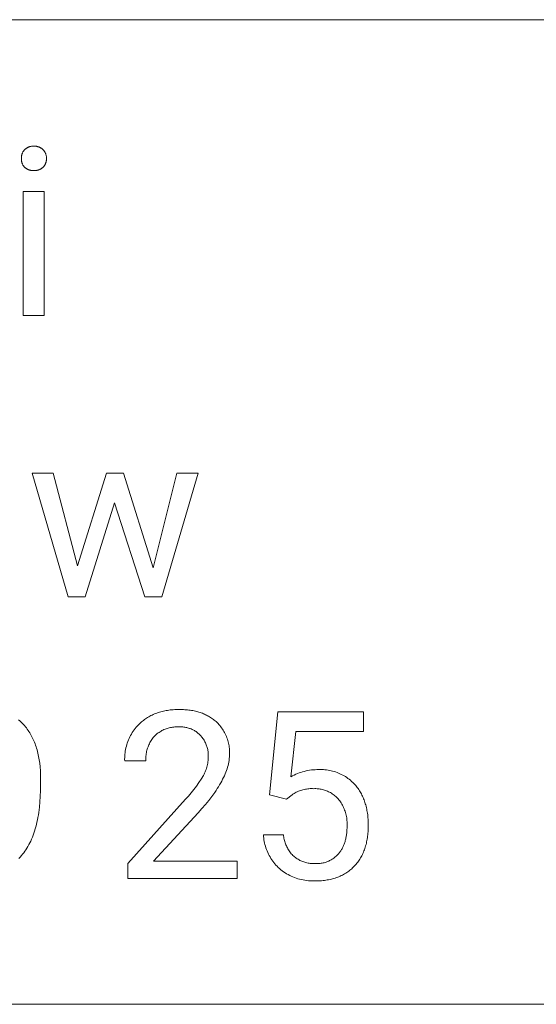
# Model space of a CAD drawing. Units: millimetres. Extents: x -883 to 4299, y -581 to 3039.
# Drawn here: x 3510 to 3662, y -291 to -2 of the extents above; entities that cross this region are included whole.
import ezdxf

# ---------------------------------------------------------------- set-up
doc = ezdxf.new("R2010")
doc.units = ezdxf.units.MM
doc.header["$MEASUREMENT"] = 0
doc.layers.add('Domyślny', color=7, linetype='Continuous', true_color=0x000000)

msp = doc.modelspace()

# ---------------------------------------------------------------- linework, layer by layer
at = {"layer": 'Domyślny', "color": 18, "lineweight": 15, "true_color": 0x000000}
for p, q in [((4294.26, -1.65), (2340.84, -1.65)), ((3511.36, -40.66), (3511.42, -40.55)), ((3511.42, -40.55), (3511.49, -40.44)), ((3511.49, -40.44), (3511.55, -40.33)), ((3511.55, -40.33), (3511.62, -40.23)), ((3511.62, -40.23), (3511.7, -40.12)), ((3511.7, -40.12), (3511.78, -40.02)), ((3511.78, -40.02), (3511.86, -39.93)), ((3511.86, -39.93), (3511.94, -39.84)), ((3511.94, -39.84), (3512.03, -39.76)), ((3512.03, -39.76), (3512.13, -39.68)), ((3512.13, -39.68), (3512.22, -39.6)), ((3512.22, -39.6), (3512.32, -39.53)), ((3512.32, -39.53), (3512.42, -39.46)), ((3512.42, -39.46), (3512.52, -39.4)), ((3512.52, -39.4), (3512.63, -39.33)), ((3512.63, -39.33), (3512.73, -39.28)), ((3512.73, -39.28), (3512.84, -39.22)), ((3512.84, -39.22), (3512.95, -39.17)), ((3512.95, -39.17), (3513.07, -39.12)), ((3513.07, -39.12), (3513.18, -39.08)), ((3513.18, -39.08), (3513.3, -39.04)), ((3513.3, -39.04), (3513.41, -39)), ((3513.41, -39), (3513.53, -38.97)), ((3513.53, -38.97), (3513.65, -38.94)), ((3513.65, -38.94), (3513.77, -38.92)), ((3513.77, -38.92), (3513.89, -38.9)), ((3513.89, -38.9), (3514.01, -38.89)), ((3514.01, -38.89), (3514.13, -38.88)), ((3514.13, -38.88), (3514.25, -38.87)), ((3514.25, -38.87), (3514.37, -38.87)), ((3514.37, -38.87), (3514.5, -38.87)), ((3514.5, -38.87), (3514.62, -38.87)), ((3514.62, -38.87), (3514.74, -38.87)), ((3514.74, -38.87), (3514.86, -38.87)), ((3514.86, -38.87), (3514.98, -38.87)), ((3514.98, -38.87), (3515.11, -38.88)), ((3515.11, -38.88), (3515.23, -38.89)), ((3515.23, -38.89), (3515.35, -38.9)), ((3515.35, -38.9), (3515.47, -38.92)), ((3515.47, -38.92), (3515.59, -38.95)), ((3515.59, -38.95), (3515.71, -38.97)), ((3515.71, -38.97), (3515.82, -39.01)), ((3515.82, -39.01), (3515.94, -39.04)), ((3515.94, -39.04), (3516.06, -39.08)), ((3516.06, -39.08), (3516.17, -39.12)), ((3516.17, -39.12), (3516.28, -39.17)), ((3516.28, -39.17), (3516.39, -39.22)), ((3516.39, -39.22), (3516.5, -39.28)), ((3516.5, -39.28), (3516.61, -39.34)), ((3516.61, -39.34), (3516.71, -39.4)), ((3516.71, -39.4), (3516.82, -39.46)), ((3516.82, -39.46), (3516.92, -39.53)), ((3516.92, -39.53), (3517.01, -39.6)), ((3517.01, -39.6), (3517.11, -39.68)), ((3517.11, -39.68), (3517.2, -39.76)), ((3517.2, -39.76), (3517.29, -39.84)), ((3517.29, -39.84), (3517.38, -39.93)), ((3517.38, -39.93), (3517.46, -40.02)), ((3517.46, -40.02), (3517.54, -40.12)), ((3517.54, -40.12), (3517.62, -40.22)), ((3517.62, -40.22), (3517.69, -40.33)), ((3517.69, -40.33), (3517.76, -40.43)), ((3517.76, -40.43), (3517.83, -40.54)), ((3517.83, -40.54), (3517.89, -40.65)), ((3510.94, -42.23), (3510.95, -42.1)), ((3510.94, -42.35), (3510.94, -42.23)), ((3510.94, -42.48), (3510.94, -42.35)), ((3510.94, -42.61), (3510.94, -42.48)), ((3510.94, -42.73), (3510.94, -42.61)), ((3510.95, -42.86), (3510.94, -42.73)), ((3510.95, -42.1), (3510.96, -41.98)), ((3510.96, -42.98), (3510.95, -42.86)), ((3510.96, -41.98), (3510.98, -41.85)), ((3510.98, -43.11), (3510.96, -42.98)), ((3510.98, -41.85), (3511, -41.73)), ((3511, -43.23), (3510.98, -43.11)), ((3511, -41.73), (3511.02, -41.6)), ((3511.02, -43.35), (3511, -43.23)), ((3511.02, -41.6), (3511.05, -41.48)), ((3511.05, -43.48), (3511.02, -43.35)), ((3511.05, -41.48), (3511.08, -41.36)), ((3511.08, -41.36), (3511.12, -41.24)), ((3511.12, -41.24), (3511.16, -41.12)), ((3511.16, -41.12), (3511.21, -41)), ((3511.21, -41), (3511.25, -40.88)), ((3511.25, -40.88), (3511.31, -40.77)), ((3511.31, -40.77), (3511.36, -40.66)), ((3517.89, -40.65), (3517.95, -40.76)), ((3517.95, -40.76), (3518, -40.88)), ((3518, -40.88), (3518.05, -41)), ((3518.05, -41), (3518.1, -41.11)), ((3518.1, -41.11), (3518.14, -41.23)), ((3518.14, -41.23), (3518.18, -41.35)), ((3518.18, -41.35), (3518.21, -41.48)), ((3518.23, -43.44), (3518.19, -43.55)), ((3518.21, -41.48), (3518.24, -41.6)), ((3518.25, -43.32), (3518.23, -43.44)), ((3518.24, -41.6), (3518.27, -41.72)), ((3518.27, -43.2), (3518.25, -43.32)), ((3518.27, -41.72), (3518.29, -41.85)), ((3518.29, -43.08), (3518.27, -43.2)), ((3518.29, -41.85), (3518.3, -41.97)), ((3518.31, -42.96), (3518.29, -43.08)), ((3518.3, -41.97), (3518.32, -42.1)), ((3518.32, -42.84), (3518.31, -42.96)), ((3518.32, -42.1), (3518.32, -42.23)), ((3518.32, -42.23), (3518.33, -42.35)), ((3518.33, -42.72), (3518.32, -42.84)), ((3518.33, -42.35), (3518.33, -42.48)), ((3518.33, -42.48), (3518.33, -42.6)), ((3518.33, -42.6), (3518.33, -42.72)), ((3511.08, -43.6), (3511.05, -43.48)), ((3511.12, -43.72), (3511.08, -43.6)), ((3511.16, -43.84), (3511.12, -43.72)), ((3511.2, -43.95), (3511.16, -43.84)), ((3511.25, -44.07), (3511.2, -43.95)), ((3511.3, -44.18), (3511.25, -44.07)), ((3511.36, -44.3), (3511.3, -44.18)), ((3511.42, -44.41), (3511.36, -44.3)), ((3511.48, -44.51), (3511.42, -44.41)), ((3511.55, -44.62), (3511.48, -44.51)), ((3511.62, -44.72), (3511.55, -44.62)), ((3511.7, -44.82), (3511.62, -44.72)), ((3511.78, -44.92), (3511.7, -44.82)), ((3511.86, -45.02), (3511.78, -44.92)), ((3511.95, -45.1), (3511.86, -45.02)), ((3512.04, -45.18), (3511.95, -45.1)), ((3512.13, -45.26), (3512.04, -45.18)), ((3512.23, -45.33), (3512.13, -45.26)), ((3512.33, -45.4), (3512.23, -45.33)), ((3512.43, -45.47), (3512.33, -45.4)), ((3512.53, -45.53), (3512.43, -45.47)), ((3512.63, -45.59), (3512.53, -45.53)), ((3512.74, -45.65), (3512.63, -45.59)), ((3512.85, -45.7), (3512.74, -45.65)), ((3512.96, -45.75), (3512.85, -45.7)), ((3513.07, -45.79), (3512.96, -45.75)), ((3513.19, -45.83), (3513.07, -45.79)), ((3513.3, -45.87), (3513.19, -45.83)), ((3513.42, -45.9), (3513.3, -45.87)), ((3513.54, -45.93), (3513.42, -45.9)), ((3513.65, -45.96), (3513.54, -45.93)), ((3513.77, -45.98), (3513.65, -45.96)), ((3513.89, -46), (3513.77, -45.98)), ((3514.01, -46.01), (3513.89, -46)), ((3514.13, -46.02), (3514.01, -46.01)), ((3514.26, -46.03), (3514.13, -46.02)), ((3514.38, -46.03), (3514.26, -46.03)), ((3514.5, -46.03), (3514.38, -46.03)), ((3514.62, -46.02), (3514.5, -46.03)), ((3514.74, -46.02), (3514.62, -46.02)), ((3514.87, -46.03), (3514.74, -46.02)), ((3515, -46.03), (3514.87, -46.03)), ((3515.12, -46.02), (3515, -46.03)), ((3515.25, -46.01), (3515.12, -46.02)), ((3515.37, -45.99), (3515.25, -46.01)), ((3515.5, -45.97), (3515.37, -45.99)), ((3515.62, -45.95), (3515.5, -45.97)), ((3515.74, -45.92), (3515.62, -45.95)), ((3515.87, -45.89), (3515.74, -45.92)), ((3515.99, -45.85), (3515.87, -45.89)), ((3516.1, -45.81), (3515.99, -45.85)), ((3516.22, -45.77), (3516.1, -45.81)), ((3516.34, -45.72), (3516.22, -45.77)), ((3516.45, -45.66), (3516.34, -45.72)), ((3516.57, -45.61), (3516.45, -45.66)), ((3516.68, -45.55), (3516.57, -45.61)), ((3516.78, -45.48), (3516.68, -45.55)), ((3516.89, -45.41), (3516.78, -45.48)), ((3516.99, -45.34), (3516.89, -45.41)), ((3517.09, -45.26), (3516.99, -45.34)), ((3517.19, -45.19), (3517.09, -45.26)), ((3517.29, -45.1), (3517.19, -45.19)), ((3517.38, -45.02), (3517.29, -45.1)), ((3517.46, -44.93), (3517.38, -45.02)), ((3517.54, -44.83), (3517.46, -44.93)), ((3517.61, -44.74), (3517.54, -44.83)), ((3517.68, -44.64), (3517.61, -44.74)), ((3517.75, -44.54), (3517.68, -44.64)), ((3517.81, -44.44), (3517.75, -44.54)), ((3517.87, -44.33), (3517.81, -44.44)), ((3517.93, -44.23), (3517.87, -44.33)), ((3517.98, -44.12), (3517.93, -44.23)), ((3518.03, -44.01), (3517.98, -44.12)), ((3518.08, -43.9), (3518.03, -44.01)), ((3518.12, -43.78), (3518.08, -43.9)), ((3518.16, -43.67), (3518.12, -43.78)), ((3518.19, -43.55), (3518.16, -43.67)), ((3511.46, -88.62), (3511.46, -52.16)), ((3511.46, -52.16), (3517.69, -52.16)), ((3517.69, -52.16), (3517.69, -88.62)), ((3517.69, -88.62), (3511.46, -88.62)), ((3524.7, -171.45), (3514.11, -134.99)), ((3514.11, -134.99), (3520.32, -134.99)), ((3520.32, -134.99), (3527.5, -162.29)), ((3527.5, -162.29), (3535.99, -134.99)), ((3535.99, -134.99), (3541.01, -134.99)), ((3541.01, -134.99), (3549.67, -162.85)), ((3549.67, -162.85), (3556.68, -134.99)), ((3562.92, -134.99), (3552.29, -171.45)), ((3556.68, -134.99), (3562.92, -134.99)), ((3538.38, -143.8), (3529.76, -171.45)), ((3547.24, -171.45), (3538.38, -143.8)), ((3529.76, -171.45), (3524.7, -171.45)), ((3552.29, -171.45), (3547.24, -171.45)), ((3550.45, -205.72), (3550.82, -205.58)), ((3550.82, -205.58), (3551.18, -205.46)), ((3551.18, -205.46), (3551.56, -205.34)), ((3551.56, -205.34), (3551.93, -205.23)), ((3551.93, -205.23), (3552.32, -205.13)), ((3552.32, -205.13), (3552.71, -205.03)), ((3552.71, -205.03), (3553.11, -204.95)), ((3553.11, -204.95), (3553.51, -204.87)), ((3553.51, -204.87), (3553.92, -204.8)), ((3553.92, -204.8), (3554.33, -204.74)), ((3554.33, -204.74), (3554.75, -204.69)), ((3554.75, -204.69), (3555.18, -204.64)), ((3555.18, -204.64), (3555.61, -204.61)), ((3555.61, -204.61), (3556.05, -204.58)), ((3556.05, -204.58), (3556.49, -204.56)), ((3556.49, -204.56), (3556.94, -204.55)), ((3556.94, -204.55), (3557.39, -204.54)), ((3557.39, -204.54), (3558.24, -204.56)), ((3558.24, -204.56), (3558.65, -204.57)), ((3558.65, -204.57), (3559.06, -204.6)), ((3559.06, -204.6), (3559.46, -204.63)), ((3559.46, -204.63), (3559.85, -204.67)), ((3559.85, -204.67), (3560.25, -204.71)), ((3560.25, -204.71), (3560.63, -204.77)), ((3560.63, -204.77), (3561.01, -204.82)), ((3561.01, -204.82), (3561.39, -204.89)), ((3561.39, -204.89), (3561.75, -204.96)), ((3561.75, -204.96), (3562.12, -205.04)), ((3562.12, -205.04), (3562.47, -205.13)), ((3562.47, -205.13), (3562.83, -205.23)), ((3562.83, -205.23), (3563.17, -205.33)), ((3563.17, -205.33), (3563.51, -205.44)), ((3563.51, -205.44), (3563.85, -205.55)), ((3563.85, -205.55), (3564.18, -205.67)), ((3583.91, -229.69), (3586.42, -205.22)), ((3586.42, -205.22), (3611.56, -205.22)), ((3611.56, -205.22), (3611.56, -210.98)), ((3510.14, -207.61), (3510.5, -207.91)), ((3510.5, -207.91), (3510.85, -208.23)), ((3510.85, -208.23), (3511.19, -208.56)), ((3545.73, -208.72), (3546, -208.46)), ((3546, -208.46), (3546.28, -208.21)), ((3546.28, -208.21), (3546.57, -207.97)), ((3546.57, -207.97), (3546.86, -207.74)), ((3546.86, -207.74), (3547.16, -207.51)), ((3547.16, -207.51), (3547.46, -207.29)), ((3547.46, -207.29), (3547.77, -207.09)), ((3547.77, -207.09), (3548.09, -206.89)), ((3548.09, -206.89), (3548.41, -206.69)), ((3548.41, -206.69), (3548.73, -206.51)), ((3548.73, -206.51), (3549.07, -206.34)), ((3549.07, -206.34), (3549.4, -206.17)), ((3549.4, -206.17), (3549.75, -206.01)), ((3549.75, -206.01), (3550.1, -205.86)), ((3550.1, -205.86), (3550.45, -205.72)), ((3564.18, -205.67), (3564.5, -205.8)), ((3564.5, -205.8), (3564.82, -205.94)), ((3564.82, -205.94), (3565.13, -206.08)), ((3565.13, -206.08), (3565.44, -206.23)), ((3565.44, -206.23), (3565.74, -206.39)), ((3565.74, -206.39), (3566.04, -206.55)), ((3566.04, -206.55), (3566.33, -206.72)), ((3566.33, -206.72), (3566.62, -206.9)), ((3566.62, -206.9), (3566.9, -207.08)), ((3566.9, -207.08), (3567.17, -207.28)), ((3567.17, -207.28), (3567.44, -207.48)), ((3567.44, -207.48), (3567.7, -207.68)), ((3567.7, -207.68), (3567.96, -207.89)), ((3567.96, -207.89), (3568.21, -208.11)), ((3568.21, -208.11), (3568.51, -208.4)), ((3568.51, -208.4), (3568.8, -208.69)), ((3511.19, -208.56), (3511.52, -208.89)), ((3511.52, -208.89), (3511.84, -209.25)), ((3511.84, -209.25), (3512.14, -209.61)), ((3512.14, -209.61), (3512.43, -209.98)), ((3512.43, -209.98), (3512.69, -210.32)), ((3512.69, -210.32), (3512.94, -210.68)), ((3512.94, -210.68), (3513.18, -211.04)), ((3513.18, -211.04), (3513.41, -211.4)), ((3513.41, -211.4), (3513.64, -211.78)), ((3543.33, -211.77), (3543.58, -211.35)), ((3543.58, -211.35), (3543.85, -210.95)), ((3543.85, -210.95), (3544.13, -210.55)), ((3544.13, -210.55), (3544.43, -210.16)), ((3544.43, -210.16), (3544.73, -209.78)), ((3544.73, -209.78), (3545.05, -209.42)), ((3545.05, -209.42), (3545.38, -209.06)), ((3545.38, -209.06), (3545.73, -208.72)), ((3551.46, -211.27), (3551.19, -211.45)), ((3551.74, -211.09), (3551.46, -211.27)), ((3552.02, -210.92), (3551.74, -211.09)), ((3552.31, -210.76), (3552.02, -210.92)), ((3552.6, -210.61), (3552.31, -210.76)), ((3552.9, -210.48), (3552.6, -210.61)), ((3553.21, -210.35), (3552.9, -210.48)), ((3553.51, -210.23), (3553.21, -210.35)), ((3553.82, -210.12), (3553.51, -210.23)), ((3554.14, -210.03), (3553.82, -210.12)), ((3554.46, -209.94), (3554.14, -210.03)), ((3554.78, -209.87), (3554.46, -209.94)), ((3555.1, -209.8), (3554.78, -209.87)), ((3555.42, -209.75), (3555.1, -209.8)), ((3555.75, -209.71), (3555.42, -209.75)), ((3556.08, -209.68), (3555.75, -209.71)), ((3556.41, -209.66), (3556.08, -209.68)), ((3556.73, -209.65), (3556.41, -209.66)), ((3557.06, -209.65), (3556.73, -209.65)), ((3557.39, -209.67), (3557.06, -209.65)), ((3557.67, -209.66), (3557.39, -209.67)), ((3557.94, -209.66), (3557.67, -209.66)), ((3558.22, -209.67), (3557.94, -209.66)), ((3558.49, -209.69), (3558.22, -209.67)), ((3558.76, -209.72), (3558.49, -209.69)), ((3559.04, -209.76), (3558.76, -209.72)), ((3559.31, -209.81), (3559.04, -209.76)), ((3559.58, -209.86), (3559.31, -209.81)), ((3559.84, -209.93), (3559.58, -209.86)), ((3560.11, -210), (3559.84, -209.93)), ((3560.37, -210.09), (3560.11, -210)), ((3560.63, -210.18), (3560.37, -210.09)), ((3560.88, -210.28), (3560.63, -210.18)), ((3561.14, -210.39), (3560.88, -210.28)), ((3561.38, -210.51), (3561.14, -210.39)), ((3561.63, -210.64), (3561.38, -210.51)), ((3561.87, -210.77), (3561.63, -210.64)), ((3562.1, -210.92), (3561.87, -210.77)), ((3562.33, -211.07), (3562.1, -210.92)), ((3562.55, -211.23), (3562.33, -211.07)), ((3562.77, -211.4), (3562.55, -211.23)), ((3562.99, -211.57), (3562.77, -211.4)), ((3568.8, -208.69), (3569.08, -208.99)), ((3569.08, -208.99), (3569.35, -209.3)), ((3569.35, -209.3), (3569.61, -209.62)), ((3569.61, -209.62), (3569.85, -209.95)), ((3569.85, -209.95), (3570.09, -210.29)), ((3570.09, -210.29), (3570.31, -210.64)), ((3570.31, -210.64), (3570.53, -210.99)), ((3570.53, -210.99), (3570.73, -211.35)), ((3570.73, -211.35), (3570.92, -211.71)), ((3591.7, -210.98), (3590.21, -224.36)), ((3611.56, -210.98), (3591.7, -210.98)), ((3513.64, -211.78), (3513.86, -212.16)), ((3513.86, -212.16), (3514.06, -212.56)), ((3514.06, -212.56), (3514.26, -212.95)), ((3514.26, -212.95), (3514.46, -213.36)), ((3514.46, -213.36), (3514.64, -213.78)), ((3514.64, -213.78), (3514.81, -214.2)), ((3514.81, -214.2), (3514.98, -214.63)), ((3542.11, -214.41), (3542.28, -213.96)), ((3542.28, -213.96), (3542.46, -213.5)), ((3542.46, -213.5), (3542.66, -213.06)), ((3542.66, -213.06), (3542.87, -212.62)), ((3542.87, -212.62), (3543.09, -212.19)), ((3543.09, -212.19), (3543.33, -211.77)), ((3548.77, -214.28), (3548.61, -214.6)), ((3548.94, -213.98), (3548.77, -214.28)), ((3549.13, -213.68), (3548.94, -213.98)), ((3549.32, -213.39), (3549.13, -213.68)), ((3549.52, -213.1), (3549.32, -213.39)), ((3549.73, -212.82), (3549.52, -213.1)), ((3549.95, -212.55), (3549.73, -212.82)), ((3550.18, -212.29), (3549.95, -212.55)), ((3550.42, -212.07), (3550.18, -212.29)), ((3550.67, -211.85), (3550.42, -212.07)), ((3550.93, -211.65), (3550.67, -211.85)), ((3551.19, -211.45), (3550.93, -211.65)), ((3563.19, -211.75), (3562.99, -211.57)), ((3563.39, -211.94), (3563.19, -211.75)), ((3563.59, -212.13), (3563.39, -211.94)), ((3563.79, -212.36), (3563.59, -212.13)), ((3563.98, -212.59), (3563.79, -212.36)), ((3564.16, -212.82), (3563.98, -212.59)), ((3564.34, -213.07), (3564.16, -212.82)), ((3564.51, -213.31), (3564.34, -213.07)), ((3564.67, -213.57), (3564.51, -213.31)), ((3564.82, -213.83), (3564.67, -213.57)), ((3564.96, -214.09), (3564.82, -213.83)), ((3565.09, -214.36), (3564.96, -214.09)), ((3570.92, -211.71), (3571.09, -212.08)), ((3571.09, -212.08), (3571.26, -212.46)), ((3571.26, -212.46), (3571.41, -212.85)), ((3571.41, -212.85), (3571.55, -213.23)), ((3571.55, -213.23), (3571.67, -213.63)), ((3571.67, -213.63), (3571.78, -214.02)), ((3571.78, -214.02), (3571.88, -214.42)), ((3514.98, -214.63), (3515.14, -215.06)), ((3515.14, -215.06), (3515.29, -215.51)), ((3515.29, -215.51), (3515.43, -215.96)), ((3515.43, -215.96), (3515.57, -216.42)), ((3515.57, -216.42), (3515.69, -216.89)), ((3515.69, -216.89), (3515.81, -217.37)), ((3541.45, -217.25), (3541.52, -216.77)), ((3541.52, -216.77), (3541.61, -216.29)), ((3541.61, -216.29), (3541.71, -215.81)), ((3541.71, -215.81), (3541.83, -215.34)), ((3541.83, -215.34), (3541.96, -214.88)), ((3541.96, -214.88), (3542.11, -214.41)), ((3547.8, -216.9), (3547.73, -217.24)), ((3547.88, -216.56), (3547.8, -216.9)), ((3547.98, -216.22), (3547.88, -216.56)), ((3548.08, -215.89), (3547.98, -216.22)), ((3548.2, -215.56), (3548.08, -215.89)), ((3548.32, -215.23), (3548.2, -215.56)), ((3548.46, -214.91), (3548.32, -215.23)), ((3548.61, -214.6), (3548.46, -214.91)), ((3565.21, -214.63), (3565.09, -214.36)), ((3565.33, -214.91), (3565.21, -214.63)), ((3565.43, -215.19), (3565.33, -214.91)), ((3565.53, -215.48), (3565.43, -215.19)), ((3565.61, -215.76), (3565.53, -215.48)), ((3565.68, -216.05), (3565.61, -215.76)), ((3565.75, -216.35), (3565.68, -216.05)), ((3565.8, -216.64), (3565.75, -216.35)), ((3565.85, -216.94), (3565.8, -216.64)), ((3565.88, -217.24), (3565.85, -216.94)), ((3571.88, -214.42), (3571.97, -214.82)), ((3571.97, -214.82), (3572.04, -215.23)), ((3572.04, -215.23), (3572.1, -215.64)), ((3572.1, -215.64), (3572.14, -216.05)), ((3572.14, -216.05), (3572.17, -216.46)), ((3572.17, -216.46), (3572.19, -216.87)), ((3572.19, -216.87), (3572.19, -217.28)), ((3515.81, -217.37), (3515.92, -217.85)), ((3515.92, -217.85), (3516.02, -218.34)), ((3516.02, -218.34), (3516.12, -218.84)), ((3516.12, -218.84), (3516.2, -219.35)), ((3516.2, -219.35), (3516.28, -219.86)), ((3516.28, -219.86), (3516.35, -220.38)), ((3541.33, -219.19), (3541.34, -218.7)), ((3541.34, -219.68), (3541.33, -219.19)), ((3541.34, -218.7), (3541.36, -218.22)), ((3547.57, -219.68), (3541.34, -219.68)), ((3541.36, -218.22), (3541.4, -217.73)), ((3541.4, -217.73), (3541.45, -217.25)), ((3547.57, -218.63), (3547.56, -218.98)), ((3547.56, -218.98), (3547.56, -219.33)), ((3547.56, -219.33), (3547.57, -219.68)), ((3547.59, -218.28), (3547.57, -218.63)), ((3547.63, -217.93), (3547.59, -218.28)), ((3547.67, -217.58), (3547.63, -217.93)), ((3547.73, -217.24), (3547.67, -217.58)), ((3565.75, -220.34), (3565.81, -219.96)), ((3565.81, -219.96), (3565.86, -219.58)), ((3565.86, -219.58), (3565.89, -219.2)), ((3565.91, -217.53), (3565.88, -217.24)), ((3565.89, -219.2), (3565.91, -218.82)), ((3565.92, -217.83), (3565.91, -217.53)), ((3565.91, -218.82), (3565.92, -218.43)), ((3565.92, -218.13), (3565.92, -217.83)), ((3565.92, -218.43), (3565.92, -218.13)), ((3571.96, -220.02), (3571.86, -220.5)), ((3572.04, -219.54), (3571.96, -220.02)), ((3572.07, -219.3), (3572.04, -219.54)), ((3572.1, -219.07), (3572.07, -219.3)), ((3572.12, -218.84), (3572.1, -219.07)), ((3572.14, -218.6), (3572.12, -218.84)), ((3572.16, -218.37), (3572.14, -218.6)), ((3572.17, -218.15), (3572.16, -218.37)), ((3572.18, -217.92), (3572.17, -218.15)), ((3572.19, -217.28), (3572.18, -217.69)), ((3572.18, -217.69), (3572.18, -217.92)), ((3516.35, -220.38), (3516.46, -221.45)), ((3516.46, -221.45), (3516.54, -222.55)), ((3516.54, -222.55), (3516.59, -223.68)), ((3564.85, -223.27), (3565, -222.92)), ((3565, -222.92), (3565.15, -222.56)), ((3565.15, -222.56), (3565.28, -222.2)), ((3565.28, -222.2), (3565.4, -221.84)), ((3565.4, -221.84), (3565.5, -221.47)), ((3565.5, -221.47), (3565.6, -221.1)), ((3565.6, -221.1), (3565.68, -220.72)), ((3565.68, -220.72), (3565.75, -220.34)), ((3571.09, -222.99), (3570.88, -223.51)), ((3571.28, -222.48), (3571.09, -222.99)), ((3571.45, -221.98), (3571.28, -222.48)), ((3571.6, -221.48), (3571.45, -221.98)), ((3571.74, -220.99), (3571.6, -221.48)), ((3571.86, -220.5), (3571.74, -220.99)), ((3593.14, -223.04), (3593.65, -222.88)), ((3593.65, -222.88), (3594.17, -222.74)), ((3594.17, -222.74), (3594.69, -222.61)), ((3594.69, -222.61), (3595.21, -222.51)), ((3595.21, -222.51), (3595.74, -222.41)), ((3595.74, -222.41), (3596.27, -222.34)), ((3596.27, -222.34), (3596.8, -222.29)), ((3596.8, -222.29), (3597.34, -222.25)), ((3597.34, -222.25), (3597.87, -222.23)), ((3597.87, -222.23), (3598.41, -222.23)), ((3598.41, -222.23), (3598.87, -222.22)), ((3598.87, -222.22), (3599.32, -222.22)), ((3599.32, -222.22), (3599.78, -222.24)), ((3599.78, -222.24), (3600.24, -222.27)), ((3600.24, -222.27), (3600.69, -222.32)), ((3600.69, -222.32), (3601.15, -222.38)), ((3601.15, -222.38), (3601.6, -222.46)), ((3601.6, -222.46), (3602.05, -222.55)), ((3602.05, -222.55), (3602.49, -222.66)), ((3602.49, -222.66), (3602.93, -222.79)), ((3602.93, -222.79), (3603.37, -222.93)), ((3603.37, -222.93), (3603.8, -223.08)), ((3516.59, -223.68), (3516.61, -224.84)), ((3516.61, -224.84), (3516.61, -226.65)), ((3563.16, -226.06), (3563.85, -225.02)), ((3563.85, -225.02), (3564.5, -223.96)), ((3564.5, -223.96), (3564.68, -223.61)), ((3564.68, -223.61), (3564.85, -223.27)), ((3569.87, -225.62), (3569.58, -226.16)), ((3570.15, -225.08), (3569.87, -225.62)), ((3570.42, -224.55), (3570.15, -225.08)), ((3570.66, -224.03), (3570.42, -224.55)), ((3570.88, -223.51), (3570.66, -224.03)), ((3590.21, -224.36), (3590.68, -224.1)), ((3590.68, -224.1), (3591.16, -223.85)), ((3591.16, -223.85), (3591.64, -223.62)), ((3591.64, -223.62), (3592.13, -223.41)), ((3592.13, -223.41), (3592.63, -223.22)), ((3592.63, -223.22), (3593.14, -223.04)), ((3603.8, -223.08), (3604.23, -223.25)), ((3604.23, -223.25), (3604.65, -223.43)), ((3604.65, -223.43), (3605.06, -223.63)), ((3605.06, -223.63), (3605.47, -223.84)), ((3605.47, -223.84), (3605.87, -224.06)), ((3605.87, -224.06), (3606.26, -224.3)), ((3606.26, -224.3), (3606.64, -224.55)), ((3606.64, -224.55), (3607.02, -224.82)), ((3607.02, -224.82), (3607.38, -225.09)), ((3607.38, -225.09), (3607.74, -225.38)), ((3607.74, -225.38), (3608.08, -225.68)), ((3608.08, -225.68), (3608.42, -225.99)), ((3516.59, -228.41), (3516.52, -230.1)), ((3516.61, -226.65), (3516.59, -228.41)), ((3560.92, -229.05), (3561.7, -228.08)), ((3561.7, -228.08), (3562.45, -227.08)), ((3562.45, -227.08), (3563.16, -226.06)), ((3568.21, -228.39), (3567.82, -228.96)), ((3568.58, -227.82), (3568.21, -228.39)), ((3568.93, -227.26), (3568.58, -227.82)), ((3569.26, -226.71), (3568.93, -227.26)), ((3569.58, -226.16), (3569.26, -226.71)), ((3592.11, -228.75), (3591.78, -228.9)), ((3592.43, -228.6), (3592.11, -228.75)), ((3592.76, -228.47), (3592.43, -228.6)), ((3593.1, -228.36), (3592.76, -228.47)), ((3593.44, -228.25), (3593.1, -228.36)), ((3593.78, -228.15), (3593.44, -228.25)), ((3594.13, -228.07), (3593.78, -228.15)), ((3594.48, -228), (3594.13, -228.07)), ((3594.83, -227.94), (3594.48, -228)), ((3595.18, -227.89), (3594.83, -227.94)), ((3595.54, -227.86), (3595.18, -227.89)), ((3595.89, -227.83), (3595.54, -227.86)), ((3596.25, -227.82), (3595.89, -227.83)), ((3596.6, -227.83), (3596.25, -227.82)), ((3596.96, -227.84), (3596.6, -227.83)), ((3597.28, -227.83), (3596.96, -227.84)), ((3597.6, -227.83), (3597.28, -227.83)), ((3597.92, -227.85), (3597.6, -227.83)), ((3598.23, -227.87), (3597.92, -227.85)), ((3598.55, -227.91), (3598.23, -227.87)), ((3598.87, -227.96), (3598.55, -227.91)), ((3599.18, -228.01), (3598.87, -227.96)), ((3599.49, -228.08), (3599.18, -228.01)), ((3599.8, -228.16), (3599.49, -228.08)), ((3600.11, -228.25), (3599.8, -228.16)), ((3600.41, -228.35), (3600.11, -228.25)), ((3600.71, -228.47), (3600.41, -228.35)), ((3601, -228.59), (3600.71, -228.47)), ((3601.3, -228.72), (3601, -228.59)), ((3601.58, -228.86), (3601.3, -228.72)), ((3608.42, -225.99), (3608.74, -226.32)), ((3608.74, -226.32), (3609.05, -226.65)), ((3609.05, -226.65), (3609.3, -226.93)), ((3609.3, -226.93), (3609.53, -227.22)), ((3609.53, -227.22), (3609.76, -227.51)), ((3609.76, -227.51), (3609.98, -227.81)), ((3609.98, -227.81), (3610.19, -228.12)), ((3610.19, -228.12), (3610.39, -228.43)), ((3610.39, -228.43), (3610.59, -228.75)), ((3610.59, -228.75), (3610.78, -229.07)), ((3516.52, -230.1), (3516.41, -231.74)), ((3542.29, -249.8), (3559.27, -230.93)), ((3559.27, -230.93), (3560.11, -230)), ((3560.11, -230), (3560.92, -229.05)), ((3566.09, -231.29), (3565.11, -232.49)), ((3566.99, -230.11), (3566.09, -231.29)), ((3567.82, -228.96), (3566.99, -230.11)), ((3588.9, -230.96), (3583.91, -229.69)), ((3590.56, -229.62), (3588.9, -230.96)), ((3590.85, -229.42), (3590.56, -229.62)), ((3591.16, -229.24), (3590.85, -229.42)), ((3591.47, -229.06), (3591.16, -229.24)), ((3591.78, -228.9), (3591.47, -229.06)), ((3601.86, -229.01), (3601.58, -228.86)), ((3602.14, -229.17), (3601.86, -229.01)), ((3602.41, -229.35), (3602.14, -229.17)), ((3602.67, -229.53), (3602.41, -229.35)), ((3602.93, -229.72), (3602.67, -229.53)), ((3603.18, -229.91), (3602.93, -229.72)), ((3603.42, -230.12), (3603.18, -229.91)), ((3603.65, -230.34), (3603.42, -230.12)), ((3603.88, -230.56), (3603.65, -230.34)), ((3604.1, -230.79), (3603.88, -230.56)), ((3604.35, -231.09), (3604.1, -230.79)), ((3604.58, -231.4), (3604.35, -231.09)), ((3604.8, -231.72), (3604.58, -231.4)), ((3610.78, -229.07), (3610.96, -229.4)), ((3610.96, -229.4), (3611.13, -229.74)), ((3611.13, -229.74), (3611.3, -230.08)), ((3611.3, -230.08), (3611.46, -230.43)), ((3611.46, -230.43), (3611.61, -230.78)), ((3611.61, -230.78), (3611.75, -231.14)), ((3611.75, -231.14), (3611.89, -231.51)), ((3611.89, -231.51), (3612.01, -231.88)), ((3516.25, -233.32), (3516.06, -234.84)), ((3516.41, -231.74), (3516.25, -233.32)), ((3564.07, -233.71), (3562.95, -234.95)), ((3565.11, -232.49), (3564.07, -233.71)), ((3605.02, -232.05), (3604.8, -231.72)), ((3605.22, -232.38), (3605.02, -232.05)), ((3605.41, -232.72), (3605.22, -232.38)), ((3605.58, -233.07), (3605.41, -232.72)), ((3605.75, -233.42), (3605.58, -233.07)), ((3605.91, -233.77), (3605.75, -233.42)), ((3606.05, -234.14), (3605.91, -233.77)), ((3606.18, -234.5), (3606.05, -234.14)), ((3606.29, -234.87), (3606.18, -234.5)), ((3612.01, -231.88), (3612.13, -232.26)), ((3612.13, -232.26), (3612.25, -232.64)), ((3612.25, -232.64), (3612.35, -233.03)), ((3612.35, -233.03), (3612.45, -233.43)), ((3612.45, -233.43), (3612.54, -233.83)), ((3612.54, -233.83), (3612.62, -234.24)), ((3612.62, -234.24), (3612.69, -234.65)), ((3515.68, -237), (3515.53, -237.69)), ((3515.81, -236.3), (3515.68, -237)), ((3515.94, -235.58), (3515.81, -236.3)), ((3516.06, -234.84), (3515.94, -235.58)), ((3562.95, -234.95), (3549.8, -249.2)), ((3606.4, -235.25), (3606.29, -234.87)), ((3606.49, -235.62), (3606.4, -235.25)), ((3606.57, -236), (3606.49, -235.62)), ((3606.64, -236.39), (3606.57, -236)), ((3606.69, -236.77), (3606.64, -236.39)), ((3606.73, -237.16), (3606.69, -236.77)), ((3606.76, -237.55), (3606.73, -237.16)), ((3612.69, -234.65), (3612.76, -235.08)), ((3612.76, -235.08), (3612.82, -235.5)), ((3612.82, -235.5), (3612.87, -235.94)), ((3612.87, -235.94), (3612.91, -236.37)), ((3612.91, -236.37), (3612.94, -236.82)), ((3612.94, -236.82), (3612.97, -237.27)), ((3612.97, -237.27), (3612.99, -237.73)), ((3514.82, -240.31), (3514.61, -240.92)), ((3515.01, -239.68), (3514.82, -240.31)), ((3515.19, -239.03), (3515.01, -239.68)), ((3515.37, -238.37), (3515.19, -239.03)), ((3515.53, -237.69), (3515.37, -238.37)), ((3606.67, -240.59), (3606.72, -239.98)), ((3606.72, -239.98), (3606.75, -239.36)), ((3606.75, -239.36), (3606.76, -238.71)), ((3606.77, -237.94), (3606.76, -237.55)), ((3606.76, -238.71), (3606.77, -238.32)), ((3606.77, -238.32), (3606.77, -237.94)), ((3612.97, -240.05), (3612.94, -240.5)), ((3612.99, -239.59), (3612.97, -240.05)), ((3612.99, -237.73), (3613.01, -238.66)), ((3613.01, -238.66), (3612.99, -239.59)), ((3513.69, -243.23), (3513.43, -243.77)), ((3513.93, -242.68), (3513.69, -243.23)), ((3514.17, -242.11), (3513.93, -242.68)), ((3514.4, -241.52), (3514.17, -242.11)), ((3514.61, -240.92), (3514.4, -241.52)), ((3582.19, -241.88), (3582.15, -241.39)), ((3582.15, -241.39), (3588.05, -241.39)), ((3582.24, -242.37), (3582.19, -241.88)), ((3582.3, -242.85), (3582.24, -242.37)), ((3582.39, -243.34), (3582.3, -242.85)), ((3588.05, -241.39), (3588.09, -241.73)), ((3588.09, -241.73), (3588.13, -242.06)), ((3588.13, -242.06), (3588.19, -242.4)), ((3588.19, -242.4), (3588.26, -242.74)), ((3588.26, -242.74), (3588.34, -243.07)), ((3588.34, -243.07), (3588.43, -243.4)), ((3606.15, -243.37), (3606.22, -243.12)), ((3606.22, -243.12), (3606.29, -242.85)), ((3606.29, -242.85), (3606.36, -242.59)), ((3606.36, -242.59), (3606.42, -242.31)), ((3606.42, -242.31), (3606.47, -242.04)), ((3606.47, -242.04), (3606.52, -241.76)), ((3606.52, -241.76), (3606.57, -241.47)), ((3606.57, -241.47), (3606.61, -241.18)), ((3606.61, -241.18), (3606.64, -240.89)), ((3606.64, -240.89), (3606.67, -240.59)), ((3612.61, -243.07), (3612.52, -243.48)), ((3612.68, -242.66), (3612.61, -243.07)), ((3612.75, -242.24), (3612.68, -242.66)), ((3612.81, -241.82), (3612.75, -242.24)), ((3612.86, -241.38), (3612.81, -241.82)), ((3612.91, -240.95), (3612.86, -241.38)), ((3612.94, -240.5), (3612.91, -240.95)), ((3512.28, -245.78), (3511.96, -246.24)), ((3512.58, -245.3), (3512.28, -245.78)), ((3512.87, -244.81), (3512.58, -245.3)), ((3513.16, -244.3), (3512.87, -244.81)), ((3513.43, -243.77), (3513.16, -244.3)), ((3582.48, -243.82), (3582.39, -243.34)), ((3582.6, -244.3), (3582.48, -243.82)), ((3582.73, -244.77), (3582.6, -244.3)), ((3582.88, -245.24), (3582.73, -244.77)), ((3583.04, -245.7), (3582.88, -245.24)), ((3583.22, -246.16), (3583.04, -245.7)), ((3583.42, -246.61), (3583.22, -246.16)), ((3588.43, -243.4), (3588.53, -243.72)), ((3588.53, -243.72), (3588.65, -244.04)), ((3588.65, -244.04), (3588.77, -244.36)), ((3588.77, -244.36), (3588.91, -244.67)), ((3588.91, -244.67), (3589.05, -244.98)), ((3589.05, -244.98), (3589.21, -245.28)), ((3589.21, -245.28), (3589.37, -245.58)), ((3589.37, -245.58), (3589.55, -245.87)), ((3589.55, -245.87), (3589.74, -246.16)), ((3589.74, -246.16), (3589.94, -246.44)), ((3604.75, -246.33), (3604.89, -246.13)), ((3604.89, -246.13), (3605.02, -245.92)), ((3605.02, -245.92), (3605.14, -245.71)), ((3605.14, -245.71), (3605.27, -245.5)), ((3605.27, -245.5), (3605.38, -245.28)), ((3605.38, -245.28), (3605.5, -245.06)), ((3605.5, -245.06), (3605.6, -244.83)), ((3605.6, -244.83), (3605.71, -244.6)), ((3605.71, -244.6), (3605.81, -244.36)), ((3605.81, -244.36), (3605.9, -244.12)), ((3605.9, -244.12), (3605.99, -243.88)), ((3605.99, -243.88), (3606.07, -243.63)), ((3606.07, -243.63), (3606.15, -243.37)), ((3611.71, -246.16), (3611.56, -246.52)), ((3611.85, -245.79), (3611.71, -246.16)), ((3611.98, -245.42), (3611.85, -245.79)), ((3612.11, -245.05), (3611.98, -245.42)), ((3612.22, -244.67), (3612.11, -245.05)), ((3612.33, -244.28), (3612.22, -244.67)), ((3612.43, -243.88), (3612.33, -244.28)), ((3612.52, -243.48), (3612.43, -243.88)), ((3510.59, -247.95), (3510.22, -248.34)), ((3510.95, -247.54), (3510.59, -247.95)), ((3511.3, -247.13), (3510.95, -247.54)), ((3511.63, -246.69), (3511.3, -247.13)), ((3511.96, -246.24), (3511.63, -246.69)), ((3583.62, -247.06), (3583.42, -246.61)), ((3583.85, -247.49), (3583.62, -247.06)), ((3584.09, -247.92), (3583.85, -247.49)), ((3584.34, -248.35), (3584.09, -247.92)), ((3584.61, -248.76), (3584.34, -248.35)), ((3584.89, -249.16), (3584.61, -248.76)), ((3589.94, -246.44), (3590.14, -246.71)), ((3590.14, -246.71), (3590.36, -246.97)), ((3590.36, -246.97), (3590.58, -247.23)), ((3590.58, -247.23), (3590.82, -247.48)), ((3590.82, -247.48), (3591.06, -247.72)), ((3591.06, -247.72), (3591.3, -247.92)), ((3591.3, -247.92), (3591.55, -248.11)), ((3591.55, -248.11), (3591.81, -248.29)), ((3591.81, -248.29), (3592.07, -248.46)), ((3592.07, -248.46), (3592.34, -248.62)), ((3592.34, -248.62), (3592.62, -248.77)), ((3592.62, -248.77), (3592.9, -248.92)), ((3592.9, -248.92), (3593.18, -249.05)), ((3593.18, -249.05), (3593.47, -249.18)), ((3601.36, -249.13), (3601.62, -249)), ((3601.62, -249), (3601.87, -248.87)), ((3601.87, -248.87), (3602.12, -248.73)), ((3602.12, -248.73), (3602.37, -248.59)), ((3602.37, -248.59), (3602.61, -248.43)), ((3602.61, -248.43), (3602.84, -248.27)), ((3602.84, -248.27), (3603.07, -248.09)), ((3603.07, -248.09), (3603.29, -247.91)), ((3603.29, -247.91), (3603.51, -247.73)), ((3603.51, -247.73), (3603.72, -247.53)), ((3603.72, -247.53), (3603.92, -247.33)), ((3603.92, -247.33), (3604.12, -247.12)), ((3604.12, -247.12), (3604.31, -246.91)), ((3604.31, -246.91), (3604.46, -246.72)), ((3604.46, -246.72), (3604.61, -246.53)), ((3604.61, -246.53), (3604.75, -246.33)), ((3610.31, -248.84), (3610.1, -249.15)), ((3610.51, -248.53), (3610.31, -248.84)), ((3610.71, -248.21), (3610.51, -248.53)), ((3610.89, -247.88), (3610.71, -248.21)), ((3611.07, -247.55), (3610.89, -247.88)), ((3611.25, -247.21), (3611.07, -247.55)), ((3611.41, -246.87), (3611.25, -247.21)), ((3611.56, -246.52), (3611.41, -246.87)), ((3542.29, -254.29), (3542.29, -249.8)), ((3549.8, -249.2), (3574.44, -249.2)), ((3574.44, -249.2), (3574.44, -254.29)), ((3585.18, -249.55), (3584.89, -249.16)), ((3585.49, -249.94), (3585.18, -249.55)), ((3585.81, -250.31), (3585.49, -249.94)), ((3586.15, -250.67), (3585.81, -250.31)), ((3586.49, -251.02), (3586.15, -250.67)), ((3586.85, -251.36), (3586.49, -251.02)), ((3587.25, -251.69), (3586.85, -251.36)), ((3587.67, -252), (3587.25, -251.69)), ((3593.47, -249.18), (3593.76, -249.29)), ((3593.76, -249.29), (3594.06, -249.4)), ((3594.06, -249.4), (3594.36, -249.49)), ((3594.36, -249.49), (3594.66, -249.58)), ((3594.66, -249.58), (3594.96, -249.65)), ((3594.96, -249.65), (3595.27, -249.72)), ((3595.27, -249.72), (3595.58, -249.77)), ((3595.58, -249.77), (3595.89, -249.82)), ((3595.89, -249.82), (3596.2, -249.85)), ((3596.2, -249.85), (3596.52, -249.87)), ((3596.52, -249.87), (3596.83, -249.88)), ((3596.83, -249.88), (3597.14, -249.89)), ((3597.14, -249.89), (3597.46, -249.88)), ((3597.46, -249.88), (3597.75, -249.89)), ((3597.75, -249.89), (3598.03, -249.88)), ((3598.03, -249.88), (3598.32, -249.87)), ((3598.32, -249.87), (3598.6, -249.85)), ((3598.6, -249.85), (3598.89, -249.82)), ((3598.89, -249.82), (3599.17, -249.78)), ((3599.17, -249.78), (3599.45, -249.73)), ((3599.45, -249.73), (3599.73, -249.67)), ((3599.73, -249.67), (3600.01, -249.61)), ((3600.01, -249.61), (3600.29, -249.53)), ((3600.29, -249.53), (3600.56, -249.44)), ((3600.56, -249.44), (3600.83, -249.35)), ((3600.83, -249.35), (3601.1, -249.24)), ((3601.1, -249.24), (3601.36, -249.13)), ((3607.56, -251.85), (3607.27, -252.07)), ((3607.84, -251.61), (3607.56, -251.85)), ((3608.12, -251.37), (3607.84, -251.61)), ((3608.39, -251.11), (3608.12, -251.37)), ((3608.66, -250.85), (3608.39, -251.11)), ((3608.92, -250.58), (3608.66, -250.85)), ((3609.17, -250.31), (3608.92, -250.58)), ((3609.41, -250.03), (3609.17, -250.31)), ((3609.65, -249.74), (3609.41, -250.03)), ((3609.88, -249.45), (3609.65, -249.74)), ((3610.1, -249.15), (3609.88, -249.45)), ((3574.44, -254.29), (3542.29, -254.29)), ((3588.09, -252.3), (3587.67, -252)), ((3588.53, -252.59), (3588.09, -252.3)), ((3588.98, -252.86), (3588.53, -252.59)), ((3589.43, -253.11), (3588.98, -252.86)), ((3589.89, -253.35), (3589.43, -253.11)), ((3590.36, -253.58), (3589.89, -253.35)), ((3590.84, -253.79), (3590.36, -253.58)), ((3591.33, -253.98), (3590.84, -253.79)), ((3591.82, -254.15), (3591.33, -253.98)), ((3592.31, -254.31), (3591.82, -254.15)), ((3592.81, -254.46), (3592.31, -254.31)), ((3593.32, -254.58), (3592.81, -254.46)), ((3593.83, -254.69), (3593.32, -254.58)), ((3594.34, -254.78), (3593.83, -254.69)), ((3594.86, -254.86), (3594.34, -254.78)), ((3595.38, -254.91), (3594.86, -254.86)), ((3600.1, -254.81), (3599.68, -254.86)), ((3600.52, -254.76), (3600.1, -254.81)), ((3600.93, -254.69), (3600.52, -254.76)), ((3601.34, -254.62), (3600.93, -254.69)), ((3601.74, -254.54), (3601.34, -254.62)), ((3602.13, -254.45), (3601.74, -254.54)), ((3602.52, -254.35), (3602.13, -254.45)), ((3602.9, -254.24), (3602.52, -254.35)), ((3603.27, -254.13), (3602.9, -254.24)), ((3603.64, -254), (3603.27, -254.13)), ((3604, -253.87), (3603.64, -254)), ((3604.36, -253.73), (3604, -253.87)), ((3604.71, -253.58), (3604.36, -253.73)), ((3605.05, -253.42), (3604.71, -253.58)), ((3605.39, -253.25), (3605.05, -253.42)), ((3605.72, -253.08), (3605.39, -253.25)), ((3606.04, -252.89), (3605.72, -253.08)), ((3606.36, -252.7), (3606.04, -252.89)), ((3606.67, -252.5), (3606.36, -252.7)), ((3606.97, -252.29), (3606.67, -252.5)), ((3607.27, -252.07), (3606.97, -252.29)), ((3595.9, -254.95), (3595.38, -254.91)), ((3596.42, -254.98), (3595.9, -254.95)), ((3596.94, -254.98), (3596.42, -254.98)), ((3597.46, -254.97), (3596.94, -254.98)), ((3597.92, -254.96), (3597.46, -254.97)), ((3598.37, -254.95), (3597.92, -254.96)), ((3598.81, -254.93), (3598.37, -254.95)), ((3599.25, -254.9), (3598.81, -254.93)), ((3599.68, -254.86), (3599.25, -254.9)), ((2340.84, -291.26), (4299.15, -291.26))]:
    msp.add_line(p, q, dxfattribs=at)

doc.saveas('drawing.dxf')
